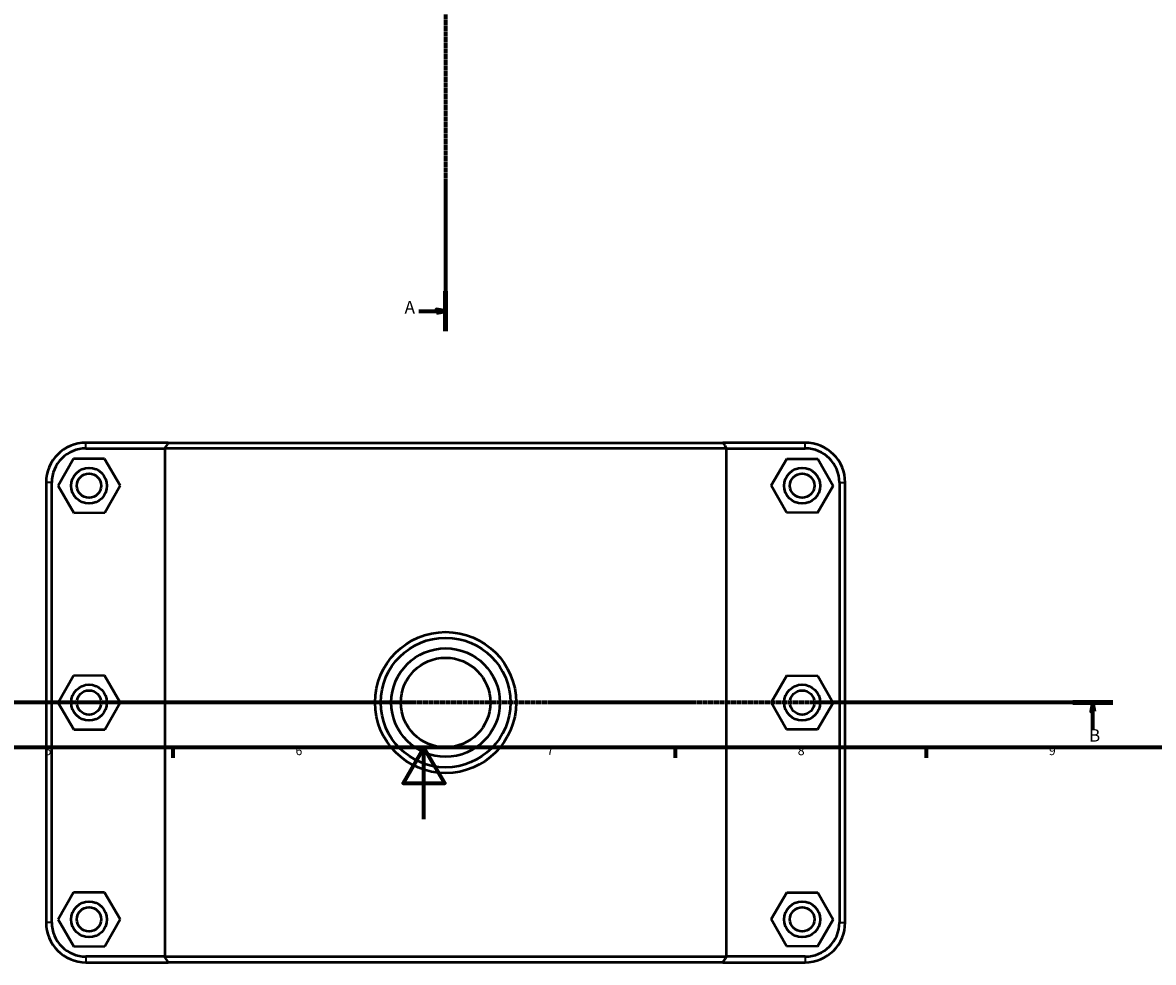
# Model space of a CAD drawing. Units: millimetres. Extents: x 0 to 1134, y -40 to 1083.
# Drawn here: x 308 to 624, y -40 to 222 of the extents above; entities that cross this region are included whole.
import ezdxf

# ---------------------------------------------------------------- set-up
doc = ezdxf.new("R2010")
doc.units = ezdxf.units.MM
doc.linetypes.add('CHAIN', pattern=[0.7087, 0.4724, -0.0591, 0.1181, -0.0591])
for name, color, linetype, lineweight in [('Border (ISO)', 7, 'Continuous', 70), ('Section Line (ISO)', 7, 'CHAIN', 70), ('Visible (ISO)', 7, 'Continuous', 50), ('Visible Narrow (ISO)', 7, 'Continuous', 35)]:
    doc.layers.add(name, color=color, linetype=linetype, lineweight=lineweight)
doc.styles.add('Label Text (ISO)', font='tahoma.ttf')
doc.styles.add('Note Text (ISO)', font='tahoma.ttf')

# ---------------------------------------------------------------- blocks, each defined once
blk = doc.blocks.new('Borders Default Border')
at = {"layer": 'Border (ISO)'}
for p, q in [((350.42, 20), (350.42, 17.1)), ((490.58, 20), (490.58, 17.1)), ((560.67, 20), (560.67, 17.1))]:
    blk.add_line(p, q, dxfattribs=at)
at = {"layer": 'Border (ISO)', "flags": 128}
for points in [[(20, 20), (20, 574), (821, 574), (821, 20), (20, 20)], [(420.5, 0), (420.5, 20), (414.73, 10), (426.27, 10), (420.5, 20)]]:
    blk.add_lwpolyline(points, dxfattribs=at)
at = {"layer": 'Border (ISO)', "color": 232, "true_color": 0xca0064, "char_height": 2.5, "attachment_point": 7, "style": 'Note Text (ISO)'}
for s, insert in [('5', (314.64, 17.05)), ('6', (384.66, 17.05)), ('7', (454.77, 17.1)), ('8', (524.81, 17.04)), ('9', (594.88, 17.05))]:
    blk.add_mtext(s, dxfattribs=dict(at, insert=insert))
blk = doc.blocks.new('2dTransSection0')
at = {"layer": 'Section Line (ISO)', "linetype": 'CHAIN'}
blk.add_line((426.53, 466.42), (426.53, 136.11), dxfattribs=at)
at = {"layer": 'Section Line (ISO)', "linetype": 'Continuous', "lineweight": 140}
for p, q in [((426.53, 466.42), (426.53, 455.23)), ((426.53, 147.31), (426.53, 136.11))]:
    blk.add_line(p, q, dxfattribs=at)
at = {"layer": 'Section Line (ISO)', "linetype": 'Continuous'}
for p, q in [((419.03, 460.83), (424.03, 460.83)), ((426.53, 460.83), (424.03, 461.33)), ((424.03, 461.33), (424.03, 460.33)), ((424.03, 460.83), (426.53, 460.83)), ((424.03, 460.33), (426.53, 460.83)), ((426.53, 141.71), (424.03, 142.21)), ((424.03, 142.21), (424.03, 141.21)), ((419.03, 141.71), (424.03, 141.71)), ((424.03, 141.71), (426.53, 141.71)), ((424.03, 141.21), (426.53, 141.71))]:
    blk.add_line(p, q, dxfattribs=at)
at = {"layer": 'Section Line (ISO)', "linetype": 'Continuous', "flags": 128}
for points in [[(424.03, 460.33), (426.53, 460.83), (424.03, 461.33), (424.03, 460.33)], [(424.03, 141.21), (426.53, 141.71), (424.03, 142.21), (424.03, 141.21)]]:
    blk.add_lwpolyline(points, dxfattribs=at)
at = {"layer": 'Section Line (ISO)'}
for points in [[(424.03, 460.33), (426.53, 460.83), (424.03, 461.33), (424.03, 460.33)], [(424.03, 141.21), (426.53, 141.71), (424.03, 142.21), (424.03, 141.21)]]:
    blk.add_solid(points, dxfattribs=at)
at = {"layer": 'Section Line (ISO)', "char_height": 3.5, "attachment_point": 7, "style": 'Label Text (ISO)'}
for insert in [(415.08, 459.08), (415.08, 139.96)]:
    blk.add_mtext('A', dxfattribs=dict(at, insert=insert))
blk = doc.blocks.new('2dTransSection1')
at = {"layer": 'Section Line (ISO)', "linetype": 'CHAIN'}
blk.add_line((612.7, 32.51), (183.45, 32.51), dxfattribs=at)
at = {"layer": 'Section Line (ISO)', "linetype": 'Continuous', "lineweight": 140}
blk.add_line((612.7, 32.51), (601.58, 32.51), dxfattribs=at)
at = {"layer": 'Section Line (ISO)', "linetype": 'Continuous'}
for p, q in [((607.14, 32.51), (606.64, 30.01)), ((607.14, 30.01), (607.14, 32.51)), ((607.64, 30.01), (607.14, 32.51)), ((606.64, 30.01), (607.64, 30.01)), ((607.14, 25.03), (607.14, 30.01))]:
    blk.add_line(p, q, dxfattribs=at)
at = {"layer": 'Section Line (ISO)', "linetype": 'Continuous', "flags": 128}
blk.add_lwpolyline([(607.64, 30.01), (607.14, 32.51), (606.64, 30.01), (607.64, 30.01)], dxfattribs=at)
at = {"layer": 'Section Line (ISO)'}
blk.add_solid([(607.64, 30.01), (607.14, 32.51), (606.64, 30.01), (607.64, 30.01)], dxfattribs=at)
at = {"layer": 'Section Line (ISO)', "insert": (606.07, 20.51), "char_height": 3.5, "attachment_point": 7, "style": 'Label Text (ISO)'}
blk.add_mtext('B', dxfattribs=at)

msp = doc.modelspace()

# ---------------------------------------------------------------- linework, layer by layer
at = {"layer": 'Visible (ISO)'}
for p, q in [((349.134, 105.01), (326.181, 105.01)), ((349.134, 105.01), (503.929, 105.01)), ((526.881, 105.01), (503.929, 105.01)), ((326.181, 103.41), (348.148, 103.41)), ((504.915, 103.41), (348.148, 103.41)), ((348.148, 103.41), (348.148, -38.39)), ((504.915, 103.41), (526.881, 103.41)), ((504.915, -38.39), (504.915, 103.41)), ((322.661, 100.487), (318.371, 92.964)), ((331.321, 100.533), (322.661, 100.487)), ((335.691, 93.057), (331.321, 100.533)), ((517.371, 93.057), (521.741, 100.533)), ((521.741, 100.533), (530.401, 100.487)), ((530.401, 100.487), (534.691, 92.964)), ((315.031, 93.86), (315.031, -28.84)), ((316.631, -28.84), (316.631, 93.86)), ((318.371, 92.964), (322.741, 85.487)), ((331.401, 85.534), (335.691, 93.057)), ((521.661, 85.534), (517.371, 93.057)), ((534.691, 92.964), (530.321, 85.487)), ((536.431, 93.86), (536.431, -28.84)), ((538.031, -28.84), (538.031, 93.86)), ((322.741, 85.487), (331.401, 85.534)), ((530.321, 85.487), (521.661, 85.534)), ((322.661, 39.987), (318.371, 32.464)), ((331.321, 40.033), (322.661, 39.987)), ((335.691, 32.557), (331.321, 40.033)), ((517.371, 32.557), (521.741, 40.033)), ((521.741, 40.033), (530.401, 39.987)), ((530.401, 39.987), (534.691, 32.464)), ((318.371, 32.464), (322.741, 24.987)), ((331.401, 25.034), (335.691, 32.557)), ((521.661, 25.034), (517.371, 32.557)), ((534.691, 32.464), (530.321, 24.987)), ((322.741, 24.987), (331.401, 25.034)), ((530.321, 24.987), (521.661, 25.034)), ((322.661, -20.513), (318.371, -28.036)), ((331.321, -20.467), (322.661, -20.513)), ((335.691, -27.943), (331.321, -20.467)), ((517.371, -27.943), (521.741, -20.467)), ((521.741, -20.467), (530.401, -20.513)), ((530.401, -20.513), (534.691, -28.036)), ((318.371, -28.036), (322.741, -35.513)), ((331.401, -35.466), (335.691, -27.943)), ((521.661, -35.466), (517.371, -27.943)), ((534.691, -28.036), (530.321, -35.513)), ((322.741, -35.513), (331.401, -35.466)), ((530.321, -35.513), (521.661, -35.466)), ((348.148, -38.39), (326.181, -38.39)), ((326.181, -39.99), (349.134, -39.99)), ((348.148, -38.39), (504.915, -38.39)), ((503.929, -39.99), (349.134, -39.99)), ((503.929, -39.99), (526.881, -39.99)), ((526.881, -38.39), (504.915, -38.39))]:
    msp.add_line(p, q, dxfattribs=at)
for centre, radius in [((327.031, 93.01), 5), ((526.031, 93.01), 5), ((327.031, 93.01), 3.4), ((526.031, 93.01), 3.4), ((426.531, 32.51), 19.689), ((426.531, 32.51), 18.089), ((426.531, 32.51), 15.146), ((426.531, 32.51), 12.5), ((327.031, 32.51), 5), ((327.031, 32.51), 3.4), ((526.031, 32.51), 5), ((526.031, 32.51), 3.4), ((327.031, -27.99), 5), ((327.031, -27.99), 3.4), ((526.031, -27.99), 5), ((526.031, -27.99), 3.4)]:
    msp.add_circle(centre, radius, dxfattribs=at)
for centre, radius, start, end in [((326.181, 93.86), 11.15, 90, 180), ((526.881, 93.86), 11.15, 0, 90), ((326.181, 93.86), 9.55, 90, 180), ((526.881, 93.86), 9.55, 0, 90), ((326.181, -28.84), 11.15, 180, 270), ((326.181, -28.84), 9.55, 180, 270), ((526.881, -28.84), 11.15, 270, 0), ((526.881, -28.84), 9.55, 270, 0)]:
    msp.add_arc(centre, radius, start, end, dxfattribs=at)
for points in [[(349.134, 105.01), (348.803, 104.478), (348.474, 103.944), (348.148, 103.41)], [(503.929, 105.01), (504.259, 104.478), (504.588, 103.944), (504.915, 103.41)], [(349.134, -39.99), (348.803, -39.457), (348.474, -38.924), (348.148, -38.39)], [(503.929, -39.99), (504.259, -39.457), (504.588, -38.924), (504.915, -38.39)]]:
    msp.add_open_spline(points, degree=3, dxfattribs=at)
at = {"layer": 'Visible Narrow (ISO)'}
for p, q in [((326.181, 103.49), (326.181, 104.93)), ((526.881, 103.49), (526.881, 104.93)), ((316.551, 93.86), (315.111, 93.86)), ((536.511, 93.86), (537.951, 93.86)), ((316.551, -28.84), (315.111, -28.84)), ((536.511, -28.84), (537.951, -28.84)), ((326.181, -38.47), (326.181, -39.91)), ((526.881, -38.47), (526.881, -39.91))]:
    msp.add_line(p, q, dxfattribs=at)

# ---------------------------------------------------------------- block references
msp.add_blockref('Borders Default Border', (0, 0))
at = {"layer": 'Section Line (ISO)'}
for name in ['2dTransSection0', '2dTransSection1']:
    msp.add_blockref(name, (0, 0), dxfattribs=at)

doc.saveas('drawing.dxf')
